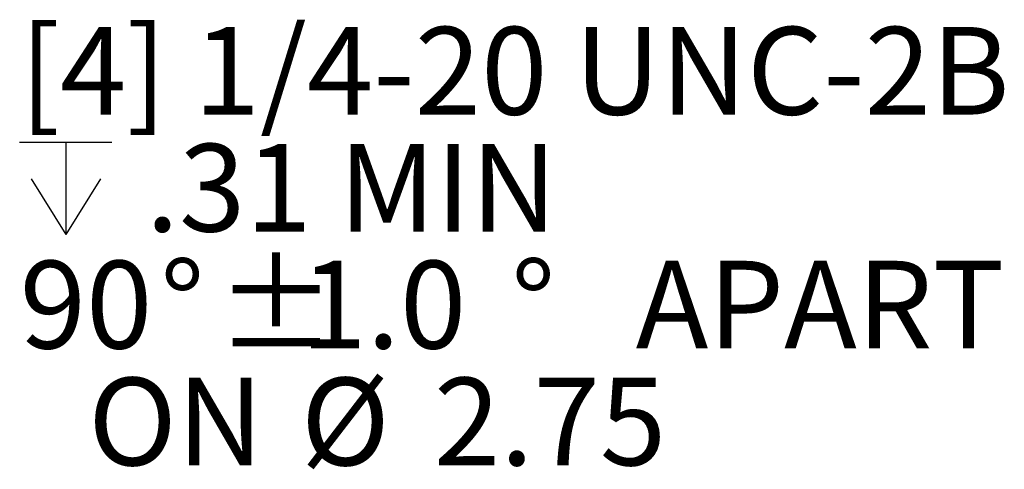
# Model space of a CAD drawing. Units: inches. Extents: x 0.3 to 16.7, y 0.2 to 10.8.
# Drawn here: x 11.9 to 13.1, y 4.7 to 5.2 of the extents above; entities that cross this region are included whole.
import ezdxf

# ---------------------------------------------------------------- set-up
doc = ezdxf.new("R2010")
doc.units = ezdxf.units.IN
doc.header["$MEASUREMENT"] = 0
doc.layers.add('OBJECT', color=7, linetype='Continuous')
doc.styles.add('SLDTEXTSTYLE1', font='TXT', dxfattribs={"width": 0.7})

# ---------------------------------------------------------------- blocks, each defined once
blk = doc.blocks.new('SW_SYMBOL_HOLE_DEPTH')
at = {"layer": 'OBJECT', "color": 0}
for p, q in [((0, 34.45), (31.5, 34.45)), ((15.75, 34.45), (15.75, 2.95)), ((3.94, 21.85), (15.75, 2.95)), ((27.56, 21.85), (15.75, 2.95))]:
    blk.add_line(p, q, dxfattribs=at)
blk = doc.blocks.new('SW_NOTE_2')
at = {"layer": 'OBJECT', "color": 0, "xscale": 0.003482433590402742, "yscale": 0.003482433590402742, "zscale": 0.003482433590402742}
blk.add_blockref('SW_SYMBOL_HOLE_DEPTH', (-1.5214, 0.2117), dxfattribs=at)
at = {"layer": 'OBJECT', "color": 0, "attachment_point": 1, "style": 'SLDTEXTSTYLE1'}
for s, insert, char_height in [('[4] 1/4-20 UNC-2B', (-1.5214, 0.4684), 0.104167), ('.31 MIN', (-1.3715, 0.3295), 0.10417), ('%%p', (-1.2877, 0.1906), 0.10417), ('90', (-1.5214, 0.1906), 0.10417), ('%%d', (-1.3543, 0.1906), 0.10417), ('1.0', (-1.1878, 0.1906), 0.10417), ('%%d', (-0.9373, 0.1906), 0.10417), ('APART', (-0.7893, 0.1906), 0.10417), ('ON', (-1.44, 0.0517), 0.10417), ('%%c', (-1.1873, 0.0517), 0.10417), ('2.75', (-1.0291, 0.0517), 0.10417)]:
    blk.add_mtext(s, dxfattribs=dict(at, insert=insert, char_height=char_height))

msp = doc.modelspace()

# ---------------------------------------------------------------- block references
at = {"layer": 'OBJECT'}
msp.add_blockref('SW_NOTE_2', (13.439308, 4.74021), dxfattribs=at)

doc.saveas('drawing.dxf')
